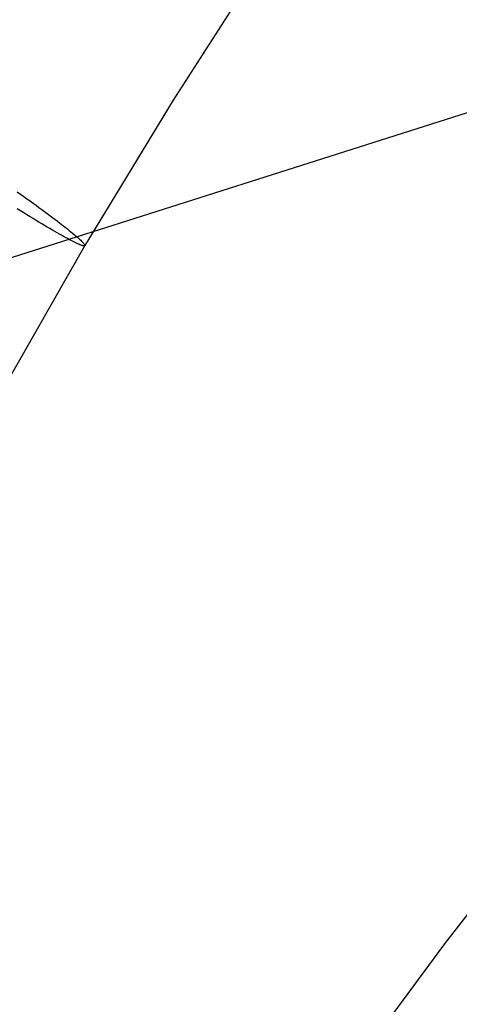
# Model space of a CAD drawing. Units: millimetres. Extents: x -61 to 553, y 8 to 516.
# Drawn here: x -2 to 19, y 318 to 365 of the extents above; entities that cross this region are included whole.
import ezdxf

# ---------------------------------------------------------------- set-up
doc = ezdxf.new("R2010")
doc.units = ezdxf.units.MM
doc.header["$MEASUREMENT"] = 0
doc.layers.add('LIVELLO 08', color=9, linetype='Continuous')
doc.layers.add('LIVELLO 10', color=11, linetype='Continuous')

msp = doc.modelspace()

# ---------------------------------------------------------------- linework, layer by layer
at = {"layer": 'LIVELLO 08'}
for p, q in [((9.505, 368.125, 722.044), (5.109, 361.287, 721.599)), ((5.109, 361.287, 721.599), (0.889, 354.322, 721.146)), ((-2.354, 356.897, 711.651), (-2.197, 356.785, 711.819)), ((-2.197, 356.785, 711.819), (-2.042, 356.674, 711.993)), ((-2.042, 356.674, 711.993), (-1.889, 356.564, 712.174)), ((-1.889, 356.564, 712.174), (-1.74, 356.456, 712.361)), ((-1.74, 356.456, 712.361), (-1.594, 356.35, 712.555)), ((-1.594, 356.35, 712.555), (-1.452, 356.246, 712.754)), ((-2.197, 355.982, 730.741), (-2.354, 356.079, 730.923)), ((-2.042, 355.886, 730.554), (-2.197, 355.982, 730.741)), ((-1.889, 355.792, 730.36), (-2.042, 355.886, 730.554)), ((-1.452, 356.246, 712.754), (-1.312, 356.144, 712.96)), ((-1.312, 356.144, 712.96), (-1.176, 356.044, 713.171)), ((-1.176, 356.044, 713.171), (-1.044, 355.946, 713.388)), ((-1.044, 355.946, 713.388), (-0.916, 355.851, 713.61)), ((-0.916, 355.851, 713.61), (-0.792, 355.758, 713.837)), ((-1.74, 355.701, 730.159), (-1.889, 355.792, 730.36)), ((-1.594, 355.612, 729.953), (-1.74, 355.701, 730.159)), ((-1.452, 355.525, 729.741), (-1.594, 355.612, 729.953)), ((-1.312, 355.441, 729.523), (-1.452, 355.525, 729.741)), ((-1.176, 355.359, 729.3), (-1.312, 355.441, 729.523)), ((-1.044, 355.281, 729.072), (-1.176, 355.359, 729.3)), ((-0.792, 355.758, 713.837), (-0.671, 355.668, 714.068)), ((-0.671, 355.668, 714.068), (-0.555, 355.58, 714.305)), ((-0.555, 355.58, 714.305), (-0.443, 355.495, 714.545)), ((-0.443, 355.495, 714.545), (-0.336, 355.412, 714.79)), ((-0.336, 355.412, 714.79), (-0.233, 355.333, 715.038)), ((-0.916, 355.205, 728.839), (-1.044, 355.281, 729.072)), ((-0.792, 355.131, 728.601), (-0.916, 355.205, 728.839)), ((-0.671, 355.061, 728.359), (-0.792, 355.131, 728.601)), ((-0.555, 354.994, 728.113), (-0.671, 355.061, 728.359)), ((-0.443, 354.929, 727.862), (-0.555, 354.994, 728.113)), ((-0.336, 354.868, 727.608), (-0.443, 354.929, 727.862)), ((-0.233, 355.333, 715.038), (-0.134, 355.256, 715.29)), ((-0.134, 355.256, 715.29), (-0.04, 355.182, 715.545)), ((-0.04, 355.182, 715.545), (0.05, 355.111, 715.803)), ((0.05, 355.111, 715.803), (0.134, 355.043, 716.063)), ((0.134, 355.043, 716.063), (0.215, 354.978, 716.326)), ((0.215, 354.978, 716.326), (0.29, 354.916, 716.591)), ((0.29, 354.916, 716.591), (0.361, 354.857, 716.858)), ((-0.233, 354.81, 727.351), (-0.336, 354.868, 727.608)), ((-0.134, 354.755, 727.091), (-0.233, 354.81, 727.351)), ((-0.04, 354.703, 726.827), (-0.134, 354.755, 727.091)), ((0.05, 354.654, 726.562), (-0.04, 354.703, 726.827)), ((0.134, 354.609, 726.294), (0.05, 354.654, 726.562)), ((0.215, 354.566, 726.024), (0.134, 354.609, 726.294)), ((0.29, 354.527, 725.753), (0.215, 354.566, 726.024)), ((0.361, 354.491, 725.48), (0.29, 354.527, 725.753)), ((0.361, 354.857, 716.858), (0.428, 354.801, 717.126)), ((0.428, 354.458, 725.206), (0.361, 354.491, 725.48)), ((0.428, 354.801, 717.126), (0.49, 354.749, 717.395)), ((0.49, 354.429, 724.932), (0.428, 354.458, 725.206)), ((0.49, 354.749, 717.395), (0.547, 354.699, 717.665)), ((0.547, 354.402, 724.657), (0.49, 354.429, 724.932)), ((0.547, 354.699, 717.665), (0.599, 354.652, 717.936)), ((0.599, 354.652, 717.936), (0.647, 354.609, 718.207)), ((0.647, 354.609, 718.207), (0.69, 354.568, 718.478)), ((0.69, 354.568, 718.478), (0.729, 354.531, 718.749)), ((0.729, 354.531, 718.749), (0.764, 354.496, 719.02)), ((0.764, 354.496, 719.02), (0.794, 354.464, 719.29)), ((0.794, 354.464, 719.29), (0.82, 354.436, 719.56)), ((0.82, 354.436, 719.56), (0.841, 354.41, 719.828)), ((0.889, 354.322, 721.146), (-3.095, 347.339, 720.691)), ((0.599, 354.379, 724.381), (0.547, 354.402, 724.657)), ((0.647, 354.358, 724.106), (0.599, 354.379, 724.381)), ((0.69, 354.341, 723.831), (0.647, 354.358, 724.106)), ((0.729, 354.327, 723.556), (0.69, 354.341, 723.831)), ((0.764, 354.315, 723.283), (0.729, 354.327, 723.556)), ((0.794, 354.307, 723.01), (0.764, 354.315, 723.283)), ((0.82, 354.301, 722.738), (0.794, 354.307, 723.01)), ((0.841, 354.298, 722.468), (0.82, 354.301, 722.738)), ((0.841, 354.41, 719.828), (0.859, 354.387, 720.095)), ((0.859, 354.297, 722.2), (0.841, 354.298, 722.468)), ((0.859, 354.387, 720.095), (0.872, 354.366, 720.36)), ((0.872, 354.3, 721.933), (0.859, 354.297, 722.2)), ((0.872, 354.366, 720.36), (0.882, 354.349, 720.624)), ((0.882, 354.305, 721.668), (0.872, 354.3, 721.933)), ((0.882, 354.349, 720.624), (0.889, 354.322, 721.146)), ((0.889, 354.322, 721.146), (0.882, 354.305, 721.668))]:
    msp.add_line(p, q, dxfattribs=at)
at = {"layer": 'LIVELLO 10'}
for p, q in [((22.527, 361.733, 707.567), (-20.486, 348.05, 722.872)), ((20.954, 324.517, 687.852), (18.117, 320.856, 687.852)), ((18.117, 320.856, 687.852), (15.356, 317.13, 687.852))]:
    msp.add_line(p, q, dxfattribs=at)

doc.saveas('drawing.dxf')
